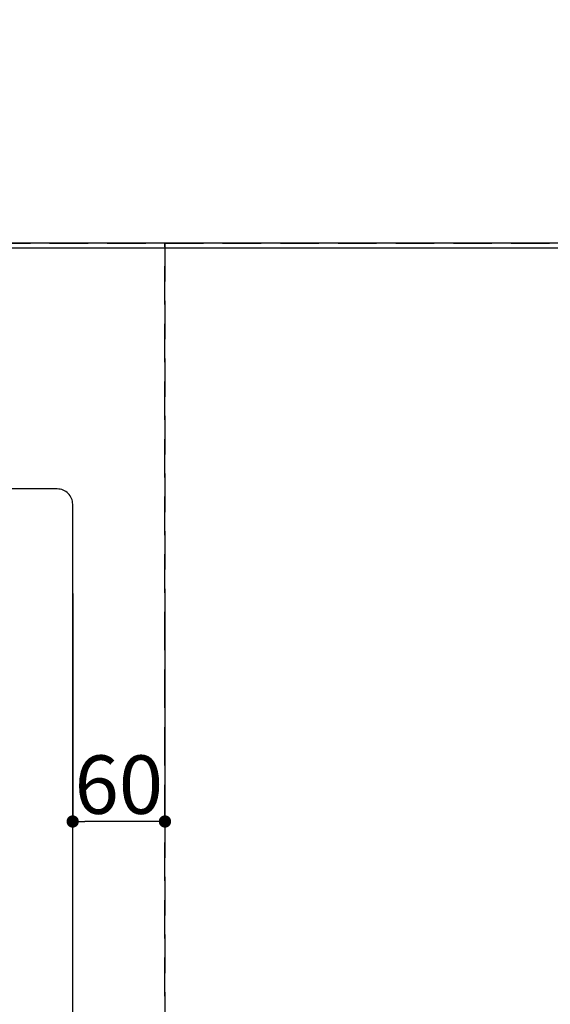
# Model space of a CAD drawing. Extents: x 0 to 26473, y -25 to 8845.
# Drawn here: x 15629 to 15974, y 6830 to 7471 of the extents above; entities that cross this region are included whole.
import ezdxf

# ---------------------------------------------------------------- set-up
doc = ezdxf.new("R2010")
doc.units = 0
doc.header["$LTSCALE"] = 50
doc.header["$MEASUREMENT"] = 0
doc.linetypes.add('DASHED', pattern=[0.75, 0.5, -0.25])
doc.layers.get('0').update_dxf_attribs({"linetype": 'CONTINUOUS'})
doc.layers.get('DEFPOINTS').update_dxf_attribs({"color": 146, "linetype": 'CONTINUOUS'})
for name, color, linetype in [('111-壁仕上', 3, 'CONTINUOUS'), ('126-甲板', 2, 'CONTINUOUS'), ('150-機器', 8, 'CONTINUOUS'), ('166-寸法B', 11, 'CONTINUOUS')]:
    doc.layers.add(name, color=color, linetype=linetype)
doc.styles.add('KH001', font='txt')
doc.dimstyles.new('KH1xx015', dxfattribs={"dimscale": 10, "dimtxt": 3.8, "dimasz": 0.8, "dimexe": 0.3, "dimexo": 1.2, "dimgap": 0.5, "dimtad": 3, "dimdec": 1, "dimdsep": 46, "dimlunit": 6, "dimtxsty": 'KH001', "dimblk": 'DOT', "dimcen": 1, "dimdle": 1, "dimclrd": 256, "dimclre": 256, "dimclrt": 256, "dimadec": 0, "dimazin": 0, "dimtfac": 1, "dimtdec": 1, "dimtix": 1, "dimtmove": 2, "dimatfit": 3, "dimldrblk": 'CLOSEDBLANK', "dimfxl": 1, "dimtolj": 1, "dimtzin": 0, "dimlwd": -1, "dimlwe": -1, "dimarcsym": 0})
doc.dimstyles.new('KH1xx030', dxfattribs={"dimscale": 30, "dimtxt": 2, "dimasz": 0.6, "dimexe": 0.3, "dimexo": 1.2, "dimgap": 0.5, "dimtad": 3, "dimdec": 1, "dimdsep": 46, "dimlunit": 6, "dimtxsty": 'KH001', "dimblk": 'DOT', "dimcen": 1, "dimdle": 1, "dimclrd": 256, "dimclre": 256, "dimclrt": 256, "dimadec": 0, "dimazin": 0, "dimtfac": 1, "dimtdec": 1, "dimtix": 1, "dimtmove": 2, "dimatfit": 3, "dimldrblk": 'CLOSEDBLANK', "dimfxl": 1, "dimtolj": 1, "dimtzin": 0, "dimlwd": -1, "dimlwe": -1, "dimarcsym": 0})

# ---------------------------------------------------------------- blocks, each defined once
blk = doc.blocks.new('_Dot')
at = {"color": 0, "linetype": 'ByBlock', "lineweight": -2}
blk.add_line((-0.5, 0), (-1, 0), dxfattribs=at)
at = {"color": 0, "linetype": 'ByBlock', "const_width": 0.5}
blk.add_lwpolyline([(-0.25, 0, 1), (0.25, 0, 1)], format="xyb", close=True, dxfattribs=at)
blk = doc.blocks.new('*D145')
at = {"layer": '166-寸法B', "transparency": 16777216}
for p, q in [((15363, 7361.67), (15363, 7810.16)), ((16923.01, 7361.67), (16923.01, 7810.16)), ((15381, 7801.16), (16905.01, 7801.16))]:
    blk.add_line(p, q, dxfattribs=at)
at = {"layer": 'DEFPOINTS', "color": 0, "transparency": 16777216}
for p in [(16923.01, 7801.16), (15363, 7325.67), (16923.01, 7325.67)]:
    blk.add_point(p, dxfattribs=at)
at = {"layer": '166-寸法B', "transparency": 16777216, "xscale": 18, "yscale": 18, "zscale": 18, "rotation": 180}
blk.add_blockref('_Dot', (15363, 7801.16), dxfattribs=at)
at = {"layer": '166-寸法B', "transparency": 16777216, "xscale": 18, "yscale": 18, "zscale": 18}
blk.add_blockref('_Dot', (16923.01, 7801.16), dxfattribs=at)
at = {"layer": '166-寸法B', "transparency": 16777216, "insert": (16143.01, 7849.97), "char_height": 60, "attachment_point": 5, "style": 'KH001'}
blk.add_mtext('\\A1;1,560', dxfattribs=at)
blk = doc.blocks.new('_ClosedBlank')
at = {"color": 0, "linetype": 'ByBlock', "lineweight": -2}
for p, q in [((-1, 0.167), (0, 0)), ((-1, 0.167), (-1, -0.167)), ((0, 0), (-1, -0.167))]:
    blk.add_line(p, q, dxfattribs=at)
blk = doc.blocks.new('*D146')
at = {"layer": '166-寸法B', "transparency": 16777216}
for p, q in [((15143.01, 7361.67), (15143.01, 7945.16)), ((16923.01, 7361.67), (16923.01, 7945.16)), ((15161.01, 7936.16), (16905.01, 7936.16))]:
    blk.add_line(p, q, dxfattribs=at)
at = {"layer": 'DEFPOINTS', "color": 0, "transparency": 16777216}
for p in [(16923.01, 7936.16), (15143.01, 7325.67), (16923.01, 7325.67)]:
    blk.add_point(p, dxfattribs=at)
at = {"layer": '166-寸法B', "transparency": 16777216, "xscale": 18, "yscale": 18, "zscale": 18, "rotation": 180}
blk.add_blockref('_Dot', (15143.01, 7936.16), dxfattribs=at)
at = {"layer": '166-寸法B', "transparency": 16777216, "xscale": 18, "yscale": 18, "zscale": 18}
blk.add_blockref('_Dot', (16923.01, 7936.16), dxfattribs=at)
at = {"layer": '166-寸法B', "transparency": 16777216, "insert": (16033.01, 7984.97), "char_height": 60, "attachment_point": 5, "style": 'KH001'}
blk.add_mtext('\\A1;1,780', dxfattribs=at)
blk = doc.blocks.new('*D164')
at = {"layer": 'DEFPOINTS', "transparency": 16777216}
for p, q in [((15663.01, 7097.69), (15663.01, 6946.27)), ((15723.01, 7097.69), (15723.01, 6946.27)), ((15715.01, 6949.27), (15671.01, 6949.27))]:
    blk.add_line(p, q, dxfattribs=at)
at = {"layer": 'DEFPOINTS', "color": 0, "transparency": 16777216}
for p in [(15663.01, 7109.69), (15723.01, 7109.69), (15663.01, 6949.27)]:
    blk.add_point(p, dxfattribs=at)
at = {"layer": 'DEFPOINTS', "transparency": 16777216, "xscale": 8, "yscale": 8, "zscale": 8, "rotation": 180}
blk.add_blockref('_Dot', (15663.01, 6949.27), dxfattribs=at)
at = {"layer": 'DEFPOINTS', "transparency": 16777216, "xscale": 8, "yscale": 8, "zscale": 8}
blk.add_blockref('_Dot', (15723.01, 6949.27), dxfattribs=at)
at = {"layer": 'DEFPOINTS', "transparency": 16777216, "insert": (15693.01, 6973.27), "char_height": 38, "attachment_point": 5, "style": 'KH001'}
blk.add_mtext('\\A1;60', dxfattribs=at)
blk = doc.blocks.new('*D168')
at = {"layer": '166-寸法B', "transparency": 16777216}
for p, q in [((14951.01, 7361.67), (14951.01, 8106.48)), ((16920.01, 7972.16), (16920.01, 8106.48)), ((16902.01, 8097.48), (14969.01, 8097.48))]:
    blk.add_line(p, q, dxfattribs=at)
at = {"layer": 'DEFPOINTS', "color": 0, "transparency": 16777216}
for p in [(14951.01, 8097.48), (16920.01, 7936.16), (14951.01, 7325.67)]:
    blk.add_point(p, dxfattribs=at)
at = {"layer": '166-寸法B', "transparency": 16777216, "xscale": 18, "yscale": 18, "zscale": 18, "rotation": 180}
blk.add_blockref('_Dot', (14951.01, 8097.48), dxfattribs=at)
at = {"layer": '166-寸法B', "transparency": 16777216, "xscale": 18, "yscale": 18, "zscale": 18}
blk.add_blockref('_Dot', (16920.01, 8097.48), dxfattribs=at)
at = {"layer": '166-寸法B', "transparency": 16777216, "insert": (15935.51, 8147.79), "char_height": 60, "attachment_point": 5, "style": 'KH001'}
blk.add_mtext('\\A1;1,969〈ﾜｰｸﾄｯﾌﾟ寸法〉', dxfattribs=at)
blk = doc.blocks.new('*D170')
at = {"layer": '166-寸法B', "transparency": 16777216}
for p, q in [((14951.01, 7361.67), (14951.01, 8241.48)), ((16923.01, 7361.67), (16923.01, 8241.48)), ((14969.01, 8232.48), (16905.01, 8232.48))]:
    blk.add_line(p, q, dxfattribs=at)
at = {"layer": 'DEFPOINTS', "color": 0, "transparency": 16777216}
for p in [(16923.01, 8232.48), (14951.01, 7325.67), (16923.01, 7325.67)]:
    blk.add_point(p, dxfattribs=at)
at = {"layer": '166-寸法B', "transparency": 16777216, "xscale": 18, "yscale": 18, "zscale": 18, "rotation": 180}
blk.add_blockref('_Dot', (14951.01, 8232.48), dxfattribs=at)
at = {"layer": '166-寸法B', "transparency": 16777216, "xscale": 18, "yscale": 18, "zscale": 18}
blk.add_blockref('_Dot', (16923.01, 8232.48), dxfattribs=at)
at = {"layer": '166-寸法B', "transparency": 16777216, "insert": (15937.01, 8281.29), "char_height": 60, "attachment_point": 5, "style": 'KH001'}
blk.add_mtext('\\A1;1,972', dxfattribs=at)

msp = doc.modelspace()

# ---------------------------------------------------------------- linework, layer by layer
at = {"layer": '111-壁仕上', "ltscale": 2}
msp.add_line((16923.01, 7325.67), (14476.97, 7325.67), dxfattribs=at)
at = {"layer": '126-甲板'}
msp.add_lwpolyline([(16273.01, 6675.67), (14951.01, 6675.67), (14951.01, 7322.67), (16920.01, 7322.67), (16920.01, 5653.67), (16920.01, 5653.67)], dxfattribs=at)
at = {"layer": '150-機器', "color": 2, "linetype": 'Continuous'}
msp.add_lwpolyline([(15653.01, 7165.67), (15073.01, 7165.67, 0.414214), (15063.01, 7155.67), (15063.01, 6775.67, 0.414214), (15073.01, 6765.67), (15653.01, 6765.67, 0.414214), (15663.01, 6775.67), (15663.01, 7155.67, 0.414214)], format="xyb", close=True, dxfattribs=at)
at = {"layer": 'DEFPOINTS', "linetype": 'DASHED'}
for points in [[(15723.01, 6685.67), (14973.01, 6685.67), (14973.01, 7325.67), (15723.01, 7325.67)], [(16173.01, 6685.67), (15723.01, 6685.67), (15723.01, 7325.67), (16173.01, 7325.67)]]:
    msp.add_lwpolyline(points, close=True, dxfattribs=at)

# ---------------------------------------------------------------- dimensions: what is measured, and where the dimension line sits
at = {"layer": '166-寸法B'}
for base, p1, picture, middle in [((16923.01, 8232.48), (14951.01, 7325.67), '*D170', (15937.01, 8281.29)), ((16923.01, 7936.16), (15143.01, 7325.67), '*D146', (16033.01, 7984.97)), ((16923.01, 7801.16), (15363, 7325.67), '*D145', (16143.01, 7849.97))]:
    dim = msp.add_linear_dim(base=base, p1=p1, p2=(16923.01, 7325.67), angle=180, dimstyle='KH1xx030', dxfattribs=at)
    dim.commit()
    dim.dimension.update_dxf_attribs({"geometry": picture, "text_midpoint": middle})
dim = msp.add_linear_dim(base=(14951.01, 8097.48), p1=(16920.01, 7936.16), p2=(14951.01, 7325.67), angle=180, text='<>〈ﾜｰｸﾄｯﾌﾟ寸法〉', dimstyle='KH1xx030', override={"dimtmove": 1}, dxfattribs=at)
dim.commit()
dim.dimension.update_dxf_attribs({"geometry": '*D168', "text_midpoint": (15935.51, 8147.79)})
at = {"layer": 'DEFPOINTS'}
dim = msp.add_linear_dim(base=(15663.01, 6949.27), p1=(15723.01, 7109.69), p2=(15663.01, 7109.69), angle=180, dimstyle='KH1xx015', dxfattribs=at)
dim.commit()
dim.dimension.update_dxf_attribs({"geometry": '*D164', "text_midpoint": (15693.01, 6973.27)})

doc.saveas('drawing.dxf')
